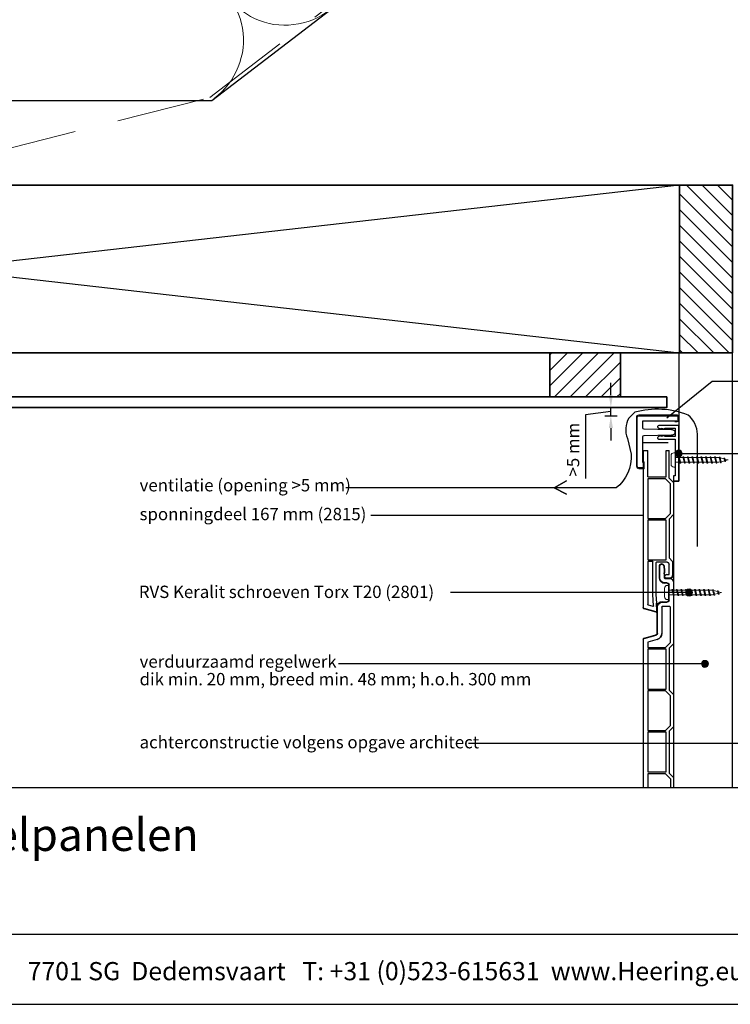
# Model space of a CAD drawing. Units: millimetres. Extents: x 18930 to 20961, y 5710 to 7278.
# Drawn here: x 19470 to 19873, y 5710 to 6268 of the extents above; entities that cross this region are included whole.
import ezdxf
from ezdxf.enums import TextEntityAlignment as Align

# ---------------------------------------------------------------- set-up
doc = ezdxf.new("R2010")
doc.units = ezdxf.units.MM
doc.header["$LTSCALE"] = 5
doc.header["$MEASUREMENT"] = 0
doc.linetypes.add('DASHED', pattern=[0.75, 0.5, -0.25])
for name, color, linetype, lineweight in [('Aanzichtlijnen', 7, 'Continuous', 25), ('Arcering overigen', 8, 'Continuous', 0), ('Attributes', 7, 'Continuous', 25), ('Doorsnede aluminium', 7, 'Continuous', 25), ('Doorsnede hout etc.', 7, 'Continuous', 35), ('Doorsnede kunststof', 7, 'Continuous', 25), ('Doorsnede Renolit', 7, 'Continuous', 5), ('Hulplijnen', 7, 'Continuous', 5), ('Maatvoering profielen', 7, 'Continuous', 25), ('Tekst', 7, 'Continuous', 25)]:
    doc.layers.add(name, color=color, linetype=linetype, lineweight=lineweight)
doc.layers.add('Laag 1', color=7, linetype='Continuous')
doc.styles.add('Standaard', font='arial.ttf')
doc.dimstyles.new('Profielen', dxfattribs={"dimtxt": 7, "dimasz": 7, "dimexe": 0.18, "dimexo": 0.0625, "dimgap": 3.5, "dimtad": 1, "dimdec": 0, "dimzin": 0, "dimdsep": 46, "dimtxsty": 'Standaard', "dimblk": 'maat-punt-r', "dimcen": 0.09, "dimse1": 1, "dimse2": 1, "dimclrt": 256, "dimadec": 0, "dimazin": 0, "dimtfac": 1, "dimtdec": 0, "dimtix": 1, "dimtofl": 0, "dimtmove": 1, "dimatfit": 3, "dimfxl": 1, "dimtolj": 1, "dimtzin": 0, "dimarcsym": 0})

# ---------------------------------------------------------------- blocks, each defined once
blk = doc.blocks.new('A$C0F354E6E')
at = {"color": 252}
for p, q in [((13.69, 27.07), (3.31, 41.2)), ((20.31, 27.07), (30.69, 41.2))]:
    blk.add_line(p, q, dxfattribs=at)
for centre, start, end in [((17, 51.27), 323.6626, 216.3374), ((0, 17), 270, 36.3374), ((34, 17), 143.6626, 270)]:
    blk.add_arc(centre, 17, start, end, dxfattribs=at)
blk = doc.blocks.new('TRG-ISO')
at = {"yscale": 0.96618357487921}
blk.add_blockref('A$C0F354E6E', (0, 0), dxfattribs=at)
blk = doc.blocks.new('Kader Keralit Landscape')
for p, q in [((0, 24.55), (277, 24.55)), ((0, 7.95), (229.42, 7.95))]:
    blk.add_line(p, q)
blk.add_lwpolyline([(277, 190), (0, 190), (0, 0), (277, 0)], close=True)
at = {"layer": 'Tekst', "style": 'Standaard'}
blk.add_text('Heering Kunststof Profielen BV   Archimedesstraat 5   7701 SG  Dedemsvaart   T: +31 (0)523-615631  www.Heering.eu', height=2.06182, dxfattribs=at).set_placement((114.71, 3.49), align=Align.MIDDLE)
for tag, p in [('BETREFT1', (25.32, 17.37)), ('BETREFT2', (25.32, 11.21))]:
    blk.add_attdef(tag, p, '', height=3.68, dxfattribs=at)
blk = doc.blocks.new('2801')
at = {"layer": 'Hulplijnen', "linetype": 'Continuous'}
for p, q in [((0, 1.31), (1.93, 1.31)), ((1.82, 1.75), (2.67, -1.75)), ((1.82, 1.75), (2.32, 1.75)), ((2.32, 1.75), (3.17, -1.75)), ((2.43, 1.31), (4.49, 1.31)), ((4.38, 1.75), (5.23, -1.75)), ((4.38, 1.75), (4.88, 1.75)), ((4.88, 1.75), (5.73, -1.75)), ((4.99, 1.31), (7.05, 1.31)), ((6.94, 1.75), (7.79, -1.75)), ((6.94, 1.75), (7.44, 1.75)), ((7.44, 1.75), (8.29, -1.75)), ((7.55, 1.31), (9.61, 1.31)), ((9.5, 1.75), (10.35, -1.75)), ((9.5, 1.75), (10, 1.75)), ((10, 1.75), (10.85, -1.75)), ((10.11, 1.31), (12.17, 1.31)), ((12.06, 1.75), (12.91, -1.75)), ((12.06, 1.75), (12.56, 1.75)), ((12.56, 1.75), (13.41, -1.75)), ((12.67, 1.31), (14.73, 1.31)), ((14.62, 1.75), (15.47, -1.75)), ((14.62, 1.75), (15.12, 1.75)), ((15.12, 1.75), (15.97, -1.75)), ((15.23, 1.31), (17.29, 1.31)), ((17.18, 1.75), (18.03, -1.75)), ((17.18, 1.75), (17.68, 1.75)), ((17.68, 1.75), (18.53, -1.75)), ((17.79, 1.31), (19.85, 1.31)), ((19.74, 1.75), (20.59, -1.75)), ((19.74, 1.75), (20.24, 1.75)), ((20.24, 1.75), (21.09, -1.75)), ((20.35, 1.31), (22.41, 1.31)), ((22.3, 1.75), (23.15, -1.75)), ((22.3, 1.75), (22.8, 1.75)), ((22.8, 1.75), (23.65, -1.75)), ((22.91, 1.31), (24.77, 1.31)), ((24.98, 1.25), (24.77, 1.31)), ((24.92, 1.51), (25.66, -1.57)), ((24.92, 1.51), (25.42, 1.51)), ((25.42, 1.51), (26.16, -1.57)), ((27.7, 0.57), (25.51, 1.12)), ((27.61, 0.96), (28.06, -0.88)), ((27.61, 0.96), (28.11, 0.96)), ((28.11, 0.96), (28.56, -0.88)), ((30, 0), (28.24, 0.44)), ((30, 0), (28.44, -0.39)), ((0, -1.31), (2.56, -1.31)), ((2.67, -1.75), (3.17, -1.75)), ((3.06, -1.31), (5.12, -1.31)), ((5.23, -1.75), (5.73, -1.75)), ((5.62, -1.31), (7.68, -1.31)), ((7.79, -1.75), (8.29, -1.75)), ((8.18, -1.31), (10.24, -1.31)), ((10.35, -1.75), (10.85, -1.75)), ((10.74, -1.31), (12.8, -1.31)), ((12.91, -1.75), (13.41, -1.75)), ((13.3, -1.31), (15.36, -1.31)), ((15.47, -1.75), (15.97, -1.75)), ((15.86, -1.31), (17.92, -1.31)), ((18.03, -1.75), (18.53, -1.75)), ((18.42, -1.31), (20.48, -1.31)), ((20.59, -1.75), (21.09, -1.75)), ((20.98, -1.31), (23.04, -1.31)), ((23.15, -1.75), (23.65, -1.75)), ((23.54, -1.31), (24.77, -1.31)), ((25.55, -1.11), (24.77, -1.31)), ((25.66, -1.57), (26.16, -1.57)), ((27.97, -0.51), (26.02, -0.99)), ((28.06, -0.88), (28.56, -0.88))]:
    blk.add_line(p, q, dxfattribs=at)
at = {"layer": 'Hulplijnen'}
blk.add_lwpolyline([(-0.83, -4), (0, -4), (0, 4), (-0.83, 4, 0.414214), (-2.33, 2.5), (-2.33, -2.5, 0.414214)], format="xyb", close=True, dxfattribs=at)
at = {"layer": 'Attributes', "style": 'Standaard', "flags": 1}
for tag, p in [('BESTELNUMMER', (0.21, 0.34)), ('OMSCHRIJVING', (0.21, -0.66))]:
    blk.add_attdef(tag, p, '', height=0.16, dxfattribs=at)
blk = doc.blocks.new('2806')
at = {"layer": 'Doorsnede kunststof'}
blk.add_lwpolyline([(-1.62, -16.41, 0.199968), (-1.04, -17.96, 0.19394), (-0.17, -18.36, 0.115554), (0.66, -18.21, 0.161967), (1.29, -17.64, 0.068254), (1.58, -16.94, 0.072057), (1.63, -16.41), (1.94, -0.62, -0.300303), (2.44, 0), (16.84, 0), (17.15, -0.49), (20.1, -0.49), (20.1, 2.09, 0.352026), (19.25, 3), (-8.51, 3, 0.342601), (-9.41, 2.11), (-9.41, -19.54, 0.312387), (-8.95, -20), (-6.88, -20, 0.280903), (-6.4, -19.58), (-6.42, 0), (-2.54, 0, -0.319737), (-1.96, -0.66)], format="xyb", close=True, dxfattribs=at)
at = {"layer": 'Doorsnede Renolit'}
blk.add_lwpolyline([(16.56, -0.5), (16.87, -0.99), (20.6, -0.99), (20.6, 2.1, 0.36332), (19.29, 3.5), (-8.54, 3.5, 0.355252), (-9.91, 2.14), (-9.91, -19.58, 0.339355), (-8.99, -20.5), (-6.84, -20.5, 0.314435), (-5.9, -19.64), (-5.9, -18.33)], format="xyb", dxfattribs=at)
at = {"layer": 'Laag 1', "lineweight": 9}
blk.add_open_spline([(-8.51, 3), (-8.51, 3), (19.33, 3), (19.33, 3)], degree=3, dxfattribs=at)
at = {"layer": 'Attributes', "style": 'Standaard', "flags": 1}
for tag, p in [('OMSCHRIJVING', (-1.23, -1.59)), ('OPMERKING', (-1.23, -5.59)), ('BESTELNUMMER', (-1.23, -0.59)), ('MATERIAAL', (-1.23, -2.59)), ('KLEUR', (-1.23, -3.59)), ('BEVESTIGING', (-1.23, -4.59))]:
    blk.add_attdef(tag, p, '', height=0.2, dxfattribs=at)
blk = doc.blocks.new('2807')
at = {"layer": 'Doorsnede aluminium'}
blk.add_lwpolyline([(0, 0), (0, 11.35, -0.331221), (0.48, 11.96, -0.174906), (0.94, 11.92, -0.123812), (1.23, 11.69, -0.050061), (1.4, 11.41), (2.08, 10), (1.51, 10), (2.08, 7.94), (1.51, 7.94), (1.51, 2.02), (6.09, 2.02), (6.09, 7.94), (5.52, 7.94), (6.09, 10), (5.52, 10), (6.2, 11.41, -0.173081), (6.74, 11.93, -0.137144), (7.09, 11.98, -0.136544), (7.4, 11.85, -0.136801), (7.55, 11.65, -0.086569), (7.6, 11.35), (7.6, 2.02), (19.08, 2.02), (19.42, 1.75), (19.76, 2.02), (28.45, 2.02), (28.45, 2.98), (31.5, 2.98), (31.5, 0)], format="xyb", close=True, dxfattribs=at)
at = {"layer": 'Attributes', "style": 'Standaard', "flags": 1}
for tag, p in [('OMSCHRIJVING', (6.19, 9.27)), ('BESTELNUMMER', (6.19, 10.27)), ('MATERIAAL', (6.19, 8.27)), ('KLEUR', (6.19, 7.27)), ('BEVESTIGING', (6.19, 6.27)), ('OPMERKING', (6.19, 5.27))]:
    blk.add_attdef(tag, p, '', height=0.16, dxfattribs=at)
blk = doc.blocks.new('maat-punt-r')
at = {"layer": 'Maatvoering profielen'}
blk.add_line((0, 0.5), (0, -0.5), dxfattribs=at)
blk.add_line((0, 0.5), (0, -0.5), dxfattribs=at)
blk.add_solid([(-1, 0.167), (-1, -0.167), (0, 0)], dxfattribs=at)
blk = doc.blocks.new('*D34')
at = {"color": 0, "lineweight": -2, "transparency": 16777216}
for p, q in [((19804.86, 6054.86), (19804.86, 6061.86)), ((19804.86, 6045.54), (19790.49, 6043.65)), ((19804.86, 6043.22), (19804.86, 6047.86)), ((19790.49, 6043.65), (19790.49, 6007.66)), ((19804.86, 6036.22), (19804.86, 6029.22))]:
    blk.add_line(p, q, dxfattribs=at)
at = {"layer": 'Defpoints', "color": 0, "transparency": 16777216}
for p in [(19804.86, 6047.86), (19836.52, 6047.86), (19831.55, 6043.22)]:
    blk.add_point(p, dxfattribs=at)
at = {"color": 0, "lineweight": -2, "transparency": 16777216, "xscale": 7, "yscale": 7, "zscale": 7}
for p, rotation in [((19804.86, 6047.86), 270), ((19804.86, 6043.22), 90)]:
    blk.add_blockref('maat-punt-r', p, dxfattribs=dict(at, rotation=rotation))
at = {"transparency": 16777216, "insert": (19783.43, 6024.01), "char_height": 7, "width": 32.282, "attachment_point": 5, "rotation": 90, "style": 'Standaard'}
blk.add_mtext('\\A1;>5 mm', dxfattribs=at)

msp = doc.modelspace()

# ---------------------------------------------------------------- hatches: boundary and pattern name
at = {"layer": 'Arcering overigen'}
h = msp.add_hatch(dxfattribs=at)
h.set_pattern_fill('ANSI31', color=256, scale=50, angle=90, style=0)
h.paths.add_polyline_path([(19843.83, 6173.86), (19873.83, 6173.86), (19873.83, 6078.86), (19843.83, 6078.86)])
h = msp.add_hatch(dxfattribs=at)
h.set_pattern_fill('ANSI31', color=256, scale=50, style=0)
h.set_pattern_definition([(45, (10, 0), (-4.4194174, 4.4194174), [])])
h.paths.add_polyline_path([(19770.29, 6078.86), (19810.29, 6078.86), (19810.29, 6053.86), (19770.29, 6053.86)])
at = {"layer": 'Hulplijnen'}
h = msp.add_hatch(color=256, dxfattribs=at)
edge = h.paths.add_edge_path()
edge.add_arc((19843.32, 6021.86), 2, 180, 540, ccw=False)
h = msp.add_hatch(color=256, dxfattribs=at)
edge = h.paths.add_edge_path()
edge.add_arc((19849.15, 5943.1), 2, 180, 540, ccw=False)
h = msp.add_hatch(color=256, dxfattribs=at)
edge = h.paths.add_edge_path()
edge.add_arc((19858.17, 5902.67), 2, 0, 360)

# ---------------------------------------------------------------- linework, layer by layer
at = {"extrusion": (0, 0, -1)}
for p, q in [((19823.32, 5934.55), (19823.32, 6023.63)), ((19825.82, 6008.57), (19836.12, 6008.57)), ((19835.77, 6007.57), (19825.82, 6007.57)), ((19825.82, 6007.57), (19825.82, 5985.07)), ((19838.62, 6004.72), (19835.77, 6007.57)), ((19837.82, 6007.92), (19840.32, 6005.42)), ((19838.62, 5987.93), (19838.62, 6004.72)), ((19840.32, 6005.42), (19840.32, 5987.22)), ((19825.82, 5985.07), (19835.77, 5985.07)), ((19836.12, 5984.07), (19825.82, 5984.07)), ((19825.82, 5984.07), (19825.82, 5961.57)), ((19835.77, 5985.07), (19838.62, 5987.93)), ((19836.12, 5961.57), (19836.12, 5984.07)), ((19840.32, 5987.22), (19837.82, 5984.72)), ((19837.82, 5984.72), (19837.82, 5962.72)), ((19825.82, 5961.57), (19836.12, 5961.57)), ((19837.82, 5962.72), (19839.82, 5960.72)), ((19825.82, 5960.42), (19825.82, 5936.37)), ((19828.42, 5960.72), (19826.12, 5960.72)), ((19828.72, 5942.03), (19828.72, 5960.42)), ((19830.42, 5959.92), (19830.42, 5942.07)), ((19836.82, 5960.22), (19830.72, 5960.22)), ((19832.42, 5951.4), (19832.42, 5958)), ((19832.62, 5951.4), (19832.62, 5958)), ((19834.82, 5958.1), (19835.05, 5955.5)), ((19835.02, 5958.12), (19835.25, 5955.51)), ((19837.82, 5953.22), (19837.82, 5959.22)), ((19839.82, 5960.72), (19839.82, 5952.72)), ((19835.32, 5954.3), (19835.12, 5954.3)), ((19835.12, 5953.75), (19835.12, 5951.4)), ((19835.42, 5951.1), (19838.32, 5951.1)), ((19836.32, 5953.22), (19837.82, 5953.22)), ((19838.32, 5951.22), (19836.32, 5951.22)), ((19836.82, 5948.6), (19835.42, 5948.6)), ((19836.82, 5948.4), (19835.42, 5948.4)), ((19837.62, 5938.6), (19837.62, 5947.6)), ((19837.82, 5938.6), (19837.82, 5947.6)), ((19840.32, 5949.1), (19840.32, 5914.1)), ((19829.06, 5935.62), (19828.72, 5942.03)), ((19830.42, 5942.07), (19830.69, 5937.02)), ((19830.49, 5932.04), (19823.64, 5933.87)), ((19830.55, 5932.23), (19823.69, 5934.07)), ((19826.05, 5936.08), (19828.68, 5935.32)), ((19830.69, 5937.02), (19830.89, 5937.02)), ((19830.89, 5937.02), (19831.12, 5932.55)), ((19831.02, 5919.87), (19831.02, 5934.8)), ((19831.22, 5919.87), (19831.22, 5934.8)), ((19833.72, 5934.8), (19833.72, 5919.87)), ((19834.02, 5937.8), (19836.82, 5937.8)), ((19834.02, 5937.6), (19836.82, 5937.6)), ((19838.32, 5935.1), (19834.02, 5935.1)), ((19838.62, 5914.8), (19838.62, 5934.8)), ((19823.64, 5917.28), (19830.43, 5919.1)), ((19823.69, 5917.09), (19830.48, 5918.9)), ((19823.32, 5832.63), (19823.32, 5916.6)), ((19831.13, 5916.49), (19825.82, 5915.07)), ((19825.82, 5915.07), (19825.82, 5911.95)), ((19825.82, 5911.95), (19835.77, 5911.95)), ((19835.77, 5911.95), (19838.62, 5914.8)), ((19840.32, 5914.1), (19837.82, 5911.6)), ((19837.82, 5911.6), (19837.82, 5887.8)), ((19825.82, 5910.95), (19825.82, 5888.45)), ((19836.12, 5910.95), (19825.82, 5910.95)), ((19836.12, 5888.45), (19836.12, 5910.95)), ((19825.82, 5888.45), (19836.12, 5888.45)), ((19835.77, 5887.45), (19825.82, 5887.45)), ((19825.82, 5887.45), (19825.82, 5864.95)), ((19838.62, 5884.6), (19835.77, 5887.45)), ((19837.82, 5887.8), (19840.32, 5885.3)), ((19838.62, 5867.81), (19838.62, 5884.6)), ((19840.32, 5885.3), (19840.32, 5867.1)), ((19835.77, 5864.95), (19838.62, 5867.81)), ((19840.32, 5867.1), (19837.82, 5864.6)), ((19825.82, 5864.95), (19835.77, 5864.95)), ((19825.82, 5863.95), (19825.82, 5841.45)), ((19836.12, 5863.95), (19825.82, 5863.95)), ((19836.12, 5841.45), (19836.12, 5863.95)), ((19837.82, 5864.6), (19837.82, 5840.8)), ((19825.82, 5841.45), (19836.12, 5841.45)), ((19835.77, 5840.45), (19825.82, 5840.45)), ((19838.62, 5837.6), (19835.77, 5840.45)), ((19837.82, 5840.8), (19840.32, 5838.3))]:
    msp.add_line(p, q, dxfattribs=at)
for p, q in [((19823.32, 6023.63), (19825.82, 6023.63)), ((19825.82, 6008.57), (19825.82, 6023.63)), ((19836.12, 6008.57), (19836.12, 6023.63)), ((19836.12, 6023.63), (19837.82, 6023.63)), ((19837.82, 6007.92), (19837.82, 6023.63)), ((19825.82, 6008.57, 1), (19836.12, 6008.57, 1)), ((19835.77, 6007.57, 1), (19825.82, 6007.57, 1)), ((19825.82, 6007.57, 1), (19825.82, 5985.07, 1)), ((19838.62, 6004.72, 1), (19835.77, 6007.57, 1)), ((19837.82, 6007.92, 1), (19840.32, 6005.42, 1)), ((19838.62, 5987.93, 1), (19838.62, 6004.72, 1)), ((19840.32, 6005.42, 1), (19840.32, 5987.22, 1)), ((19825.82, 5985.07, 1), (19835.77, 5985.07, 1)), ((19836.12, 5984.07, 1), (19825.82, 5984.07, 1)), ((19825.82, 5984.07, 1), (19825.82, 5961.57, 1)), ((19835.77, 5985.07, 1), (19838.62, 5987.93, 1)), ((19836.12, 5961.57, 1), (19836.12, 5984.07, 1)), ((19840.32, 5987.22, 1), (19837.82, 5984.72, 1)), ((19837.82, 5984.72, 1), (19837.82, 5962.72, 1)), ((19825.82, 5961.57, 1), (19836.12, 5961.57, 1)), ((19837.82, 5962.72, 1), (19839.82, 5960.72, 1)), ((19825.82, 5960.42, 1), (19825.82, 5936.37, 1)), ((19828.42, 5960.72, 1), (19826.12, 5960.72, 1)), ((19828.72, 5942.03, 1), (19828.72, 5960.42, 1)), ((19830.42, 5959.92, 1), (19830.42, 5942.07, 1)), ((19836.82, 5960.22, 1), (19830.72, 5960.22, 1)), ((19832.42, 5951.4, 1), (19832.42, 5958, 1)), ((19835.02, 5958.12, 1), (19835.25, 5955.51, 1)), ((19837.82, 5953.22, 1), (19837.82, 5959.22, 1)), ((19839.82, 5960.72, 1), (19839.82, 5952.72, 1)), ((19835.32, 5954.3, 1), (19835.12, 5954.3, 1)), ((19835.12, 5953.75, 1), (19835.12, 5951.4, 1)), ((19835.25, 5955.51), (19835.25, 5955.51, 1)), ((19835.32, 5954.3), (19835.32, 5954.3, 1)), ((19835.42, 5951.1, 1), (19838.32, 5951.1, 1)), ((19836.32, 5953.22, 1), (19837.82, 5953.22, 1)), ((19838.32, 5951.22, 1), (19836.32, 5951.22, 1)), ((19836.82, 5948.4, 1), (19835.42, 5948.4, 1)), ((19837.62, 5938.6, 1), (19837.62, 5947.6, 1)), ((19840.32, 5949.1, 1), (19840.32, 5914.1, 1)), ((19829.06, 5935.62, 1), (19828.72, 5942.03, 1)), ((19830.42, 5942.07, 1), (19830.69, 5937.02, 1)), ((19830.49, 5932.04, 1), (19823.64, 5933.87, 1)), ((19826.05, 5936.08, 1), (19828.68, 5935.32, 1)), ((19830.69, 5937.02, 1), (19830.89, 5937.02, 1)), ((19830.89, 5937.02, 1), (19831.12, 5932.55, 1)), ((19831.02, 5919.87, 1), (19831.02, 5934.8, 1)), ((19833.72, 5934.8, 1), (19833.72, 5919.87, 1)), ((19834.02, 5937.8, 1), (19836.82, 5937.8, 1)), ((19838.32, 5935.1, 1), (19834.02, 5935.1, 1)), ((19838.62, 5914.8, 1), (19838.62, 5934.8, 1)), ((19823.64, 5917.28, 1), (19830.43, 5919.1, 1)), ((19831.13, 5916.49, 1), (19825.82, 5915.07, 1)), ((19825.82, 5915.07, 1), (19825.82, 5911.95, 1)), ((19825.82, 5911.95, 1), (19835.77, 5911.95, 1)), ((19835.77, 5911.95, 1), (19838.62, 5914.8, 1)), ((19840.32, 5914.1, 1), (19837.82, 5911.6, 1)), ((19837.82, 5911.6, 1), (19837.82, 5887.8, 1)), ((19836.12, 5910.95, 1), (19825.82, 5910.95, 1)), ((19825.82, 5910.95, 1), (19825.82, 5888.45, 1)), ((19836.12, 5888.45, 1), (19836.12, 5910.95, 1)), ((19825.82, 5888.45, 1), (19836.12, 5888.45, 1)), ((19835.77, 5887.45, 1), (19825.82, 5887.45, 1)), ((19825.82, 5887.45, 1), (19825.82, 5864.95, 1)), ((19838.62, 5884.6, 1), (19835.77, 5887.45, 1)), ((19837.82, 5887.8, 1), (19840.32, 5885.3, 1)), ((19838.62, 5867.81, 1), (19838.62, 5884.6, 1)), ((19840.32, 5885.3, 1), (19840.32, 5867.1, 1)), ((19835.77, 5864.95, 1), (19838.62, 5867.81, 1)), ((19840.32, 5867.1, 1), (19837.82, 5864.6, 1)), ((19825.82, 5864.95, 1), (19835.77, 5864.95, 1)), ((19836.12, 5863.95, 1), (19825.82, 5863.95, 1)), ((19825.82, 5863.95, 1), (19825.82, 5841.45, 1)), ((19836.12, 5841.45, 1), (19836.12, 5863.95, 1)), ((19837.82, 5864.6, 1), (19837.82, 5840.8, 1)), ((19825.82, 5841.45, 1), (19836.12, 5841.45, 1)), ((19835.77, 5840.45, 1), (19825.82, 5840.45, 1)), ((19825.82, 5840.45), (19825.82, 5832.63)), ((19838.62, 5837.6, 1), (19835.77, 5840.45, 1)), ((19837.82, 5840.8, 1), (19840.32, 5838.3, 1)), ((19838.62, 5837.6), (19838.62, 5832.63)), ((19840.32, 5838.3), (19840.32, 5832.63))]:
    msp.add_line(p, q)
at = {"extrusion": (0.996195, 0.087156, 0)}
for p, q in [((19835.02, 5958.12), (19835.25, 5955.51)), ((19835.02, 5958.12, 1), (19835.25, 5955.51, 1)), ((19835.02, 5958.12), (19835.02, 5958.12, 1)), ((19835.25, 5955.51), (19835.25, 5955.51, 1))]:
    msp.add_line(p, q, dxfattribs=at)
msp.add_lwpolyline([(19007.33, 6173.86), (19843.83, 6078.86), (19843.83, 6173.86), (19007.33, 6078.86)])
msp.add_lwpolyline([(19830.69, 5937.01), (19830.92, 5932.54)], close=True)
for centre, radius, start, end in [((19826.12, 5960.42, 1), 0.3, 90, 180), ((19828.42, 5960.42, 1), 0.3, 0, 90), ((19830.72, 5959.92, 1), 0.3, 90, 180), ((19833.72, 5958, 1), 1.3, 5, 180), ((19836.82, 5959.22, 1), 1, 0, 90), ((19835.42, 5951.4, 1), 3, 180, 270), ((19815.12, 5953.75, 1), 20, 0, 1.5758), ((19835.42, 5951.4, 1), 0.3, 180, 270), ((19815.12, 5953.75), 20.2, 1.5602, 5), ((19815.12, 5953.75, 1), 20.2, 1.5602, 5), ((19815.12, 5953.75, 1), 20.2, 1.5602, 5), ((19836.32, 5952.22, 1), 1, 90, 270), ((19838.32, 5952.72, 1), 1.5, 270, 0), ((19838.32, 5949.1, 1), 2, 0, 90), ((19836.82, 5947.6, 1), 0.8, 360, 90), ((19823.82, 5934.55, 1), 0.7, 180, 255), ((19826.12, 5936.37, 1), 0.3, 180, 255), ((19828.76, 5935.61, 1), 0.3, 255, 3), ((19834.02, 5934.8, 1), 3, 90, 180), ((19834.02, 5934.8, 1), 0.3, 90, 180), ((19836.82, 5938.6, 1), 0.8, 270, 0), ((19838.32, 5934.8, 1), 0.3, 0, 90), ((19830.62, 5932.52, 1), 0.5, 255, 3), ((19823.82, 5916.6, 1), 0.7, 105, 180), ((19830.22, 5919.87, 1), 0.8, 285, 0), ((19830.22, 5919.87, 1), 3.5, 285, 0)]:
    msp.add_arc(centre, radius, start, end)
at = {"extrusion": (0, 0, -1)}
for centre, radius, start, end in [((-19826.12, 5960.42), 0.3, 0, 90), ((-19828.42, 5960.42), 0.3, 90, 180), ((-19830.72, 5959.92), 0.3, 0, 90), ((-19833.72, 5958), 1.3, 0, 175), ((-19833.72, 5958), 1.1, 0, 175), ((-19836.82, 5959.22), 1, 90, 180), ((-19835.42, 5951.4), 3, 270, 360), ((-19835.42, 5951.4), 2.8, 270, 360), ((-19815.12, 5953.75), 20, 175, 178.4398), ((-19815.12, 5953.75), 20, 178.4242, 180), ((-19835.42, 5951.4), 0.3, 270, 0), ((-19815.12, 5953.75), 20.2, 175, 178.4398), ((-19836.32, 5952.22), 1, 270, 90), ((-19838.32, 5952.72), 1.5, 180, 270), ((-19838.32, 5949.1), 2, 90, 180), ((-19836.82, 5947.6), 1, 90, 180), ((-19836.82, 5947.6), 0.8, 90, 180), ((-19823.82, 5934.55), 0.7, 285, 360), ((-19823.82, 5934.55), 0.5, 285, 360), ((-19826.12, 5936.37), 0.3, 285, 0), ((-19828.76, 5935.61), 0.3, 177, 285), ((-19834.02, 5934.8), 3, 360, 90), ((-19834.02, 5934.8), 2.8, 360, 90), ((-19834.02, 5934.8), 0.3, 0, 90), ((-19836.82, 5938.6), 0.8, 180, 270), ((-19836.82, 5938.6), 1, 180, 270), ((-19838.32, 5934.8), 0.3, 90, 180), ((-19830.62, 5932.52), 0.5, 177, 285), ((-19830.62, 5932.52), 0.3, 177, 285), ((-19823.82, 5916.6), 0.7, 360, 75), ((-19823.82, 5916.6), 0.5, 360, 75), ((-19830.22, 5919.87), 0.8, 180, 255), ((-19830.22, 5919.87), 1, 180, 255), ((-19830.22, 5919.87), 3.5, 180, 255)]:
    msp.add_arc(centre, radius, start, end, dxfattribs=at)
at = {"layer": 'Aanzichtlijnen'}
for points in [[(20617.8, 7262.24), (19257.72, 6221.86), (19578.68, 6221.86), (20740.2, 7110.36)], [(19873.83, 5832.63), (19873.83, 6078.86), (19843.32, 6078.86), (19843.32, 6006.16), (19840.35, 6006.16), (19840.32, 5832.63)]]:
    msp.add_lwpolyline(points, dxfattribs=at)
at = {"layer": 'Arcering overigen', "linetype": 'DASHED', "ltscale": 20}
msp.add_lwpolyline([(19452.72, 6191.86), (19577.46, 6223.45), (20738.98, 7111.94)], dxfattribs=at)
at = {"layer": 'Doorsnede hout etc.'}
for points in [[(19007.33, 6173.86), (19843.83, 6173.86), (19843.83, 6078.86), (19007.33, 6078.86)], [(19843.83, 6173.86), (19873.83, 6173.86), (19873.83, 6078.86), (19843.83, 6078.86)], [(19770.29, 6078.86), (19810.29, 6078.86), (19810.29, 6053.86), (19770.29, 6053.86)], [(18982.33, 6047.86), (19836.52, 6047.86), (19836.52, 6053.86), (18982.33, 6053.86)]]:
    msp.add_lwpolyline(points, close=True, dxfattribs=at)
at = {"layer": 'Doorsnede kunststof'}
msp.add_line((19823.32, 6028.03), (19837.42, 6028.03), dxfattribs=at)
at = {"layer": 'Hulplijnen'}
for centre in [(19843.32, 6021.86), (19849.15, 5943.1), (19858.17, 5902.67)]:
    msp.add_circle(centre, 2, dxfattribs=at)
at = {"layer": 'Tekst'}
for p, q in [((19843.32, 6021.86), (20087.25, 6021.86)), ((19823.32, 5986.73), (19668.73, 5986.73)), ((19849.15, 5943.1), (19714, 5943.1)), ((19858.17, 5902.67), (19650.43, 5902.67)), ((19948.24, 5857.52), (19724.17, 5857.52))]:
    msp.add_line(p, q, dxfattribs=at)
msp.add_lwpolyline([(20087.72, 6062.66), (19862.22, 6062.66), (19836.53, 6041.86)], dxfattribs=at)
msp.add_lwpolyline([(19853.87, 5969.22), (19853.87, 6032.75, 0.228898), (19848.61, 6043.64, 0.160513), (19818.5, 6045.21), (19815.07, 6041.9, 0.237604), (19814.23, 6030.4), (19816.27, 6021.49, -0.254218), (19807.78, 6002.35), (19772.7, 6002.35), (19779.63, 6006.28), (19772.7, 6002.35), (19779.73, 5998.86), (19772.7, 6002.35), (19654.62, 6002.35)], format="xyb", dxfattribs=at)

# ---------------------------------------------------------------- block references
ref = msp.add_blockref('Kader Keralit Landscape', (18930.38, 5709.87), dxfattribs=dict(xscale=5, yscale=5, zscale=5))
ref.add_attrib('BETREFT1', 'Horizontale plaatsing 167 mm gevelpanelen', (19056.97, 5796.72), dxfattribs={"layer": 'Tekst', "height": 18.4091, "style": 'Standaard'})
at = {"xscale": -1, "rotation": 90}
for name, p in [('2806', (19822.83, 6033.81)), ('2807', (19843.32, 6037.61))]:
    msp.add_blockref(name, p, dxfattribs=at)
for p in [(19841.31, 6018.19), (19837.62, 5943.1)]:
    msp.add_blockref('2801', p)
at = {"layer": 'Arcering overigen', "xscale": 2.436824199344099, "yscale": 2.424242424242038, "zscale": 2.436824199344099, "rotation": 37.41390878329585}
msp.add_blockref('TRG-ISO', (19580.01, 6222.88), dxfattribs=at)

# ---------------------------------------------------------------- texts
at = {"layer": 'Tekst', "style": 'Standaard'}
for s, p in [('ventilatie (opening >5 mm)', (19537.73, 6000.39)), ('sponningdeel 167 mm (2815)', (19537.73, 5984.05)), ('RVS Keralit schroeven Torx T20 (2801)', (19537.3, 5939.99)), ('verduurzaamd regelwerk', (19537.73, 5900.53)), ('dik min. 20 mm, breed min. 48 mm; h.o.h. 300 mm', (19537.73, 5890.53)), ('achterconstructie volgens opgave architect', (19537.73, 5854.85))]:
    msp.add_text(s, height=7, dxfattribs=at).set_placement(p)

# ---------------------------------------------------------------- dimensions: what is measured, and where the dimension line sits
dim = msp.add_linear_dim(base=(19804.86, 6047.86), p1=(19831.55, 6043.22), p2=(19836.52, 6047.86), angle=90, text='><> mm', dimstyle='Profielen')
dim.commit()
dim.dimension.update_dxf_attribs({"geometry": '*D34', "text_midpoint": (19790.49, 6040.15), "dimtype": 160})

doc.saveas('drawing.dxf')
